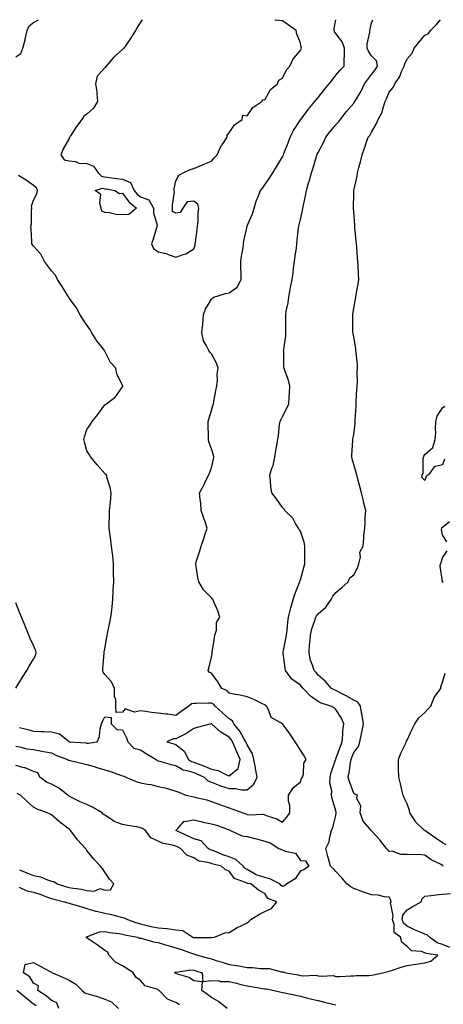
# Model space of a CAD drawing. Units: inches. Extents: x 907763 to 910403, y 7308458 to 7311098.
# Drawn here: x 908190 to 908428, y 7310544 to 7311098 of the extents above; entities that cross this region are included whole.
import ezdxf

# ---------------------------------------------------------------- set-up
doc = ezdxf.new("R2010")
doc.units = ezdxf.units.IN
doc.header["$MEASUREMENT"] = 0
doc.layers.add('Contour_90777308', color=7, linetype='Continuous', true_color=0xefdfe5)

msp = doc.modelspace()

# ---------------------------------------------------------------- linework, layer by layer
at = {"layer": 'Contour_90777308'}
for points in [[(908188.05, 7311077.19, 3289), (908190.91, 7311079.06, 3289), (908191.89, 7311081.92, 3289), (908193.21, 7311086.76, 3289), (908193.27, 7311087.14, 3289), (908194.37, 7311091.92, 3289), (908195.45, 7311094.52, 3289), (908198.05, 7311096.38, 3289), (908200.72, 7311098, 3289)], [(908188.05, 7310689.36, 3288), (908191.06, 7310688.91, 3288), (908194.01, 7310687.88, 3288), (908198.05, 7310687.51, 3288), (908202.71, 7310686.58, 3288), (908203.53, 7310686.44, 3288), (908208.05, 7310685.57, 3288), (908210.52, 7310684.39, 3288), (908217.04, 7310681.92, 3288), (908217.63, 7310681.5, 3288), (908218.05, 7310681.5, 3288), (908218.6, 7310681.37, 3288), (908225.76, 7310679.63, 3288), (908228.05, 7310679.09, 3288), (908232.04, 7310677.93, 3288), (908233.61, 7310677.48, 3288), (908238.05, 7310676.17, 3288), (908241.3, 7310675.17, 3288), (908246.96, 7310673.01, 3288), (908248.05, 7310672.63, 3288), (908248.68, 7310672.55, 3288), (908249.83, 7310671.92, 3288), (908255.75, 7310669.62, 3288), (908258.05, 7310668.72, 3288), (908262.01, 7310667.96, 3288), (908263.98, 7310667.85, 3288), (908268.05, 7310666.74, 3288), (908272.02, 7310665.89, 3288), (908275.03, 7310664.94, 3288), (908278.05, 7310664.17, 3288), (908279.63, 7310663.5, 3288), (908283.67, 7310661.92, 3288), (908287.19, 7310661.06, 3288), (908288.05, 7310660.84, 3288), (908289.53, 7310660.44, 3288), (908295.36, 7310659.23, 3288), (908298.05, 7310658.37, 3288), (908302.74, 7310656.61, 3288), (908303.71, 7310656.26, 3288), (908308.05, 7310654.65, 3288), (908310.06, 7310653.93, 3288), (908315.61, 7310651.92, 3288), (908317.46, 7310651.33, 3288), (908318.05, 7310650.95, 3288), (908319.25, 7310650.72, 3288), (908327.27, 7310651.14, 3288), (908328.05, 7310650.85, 3288), (908329.86, 7310650.11, 3288), (908334.75, 7310648.62, 3288), (908338.05, 7310646.71, 3288), (908340.42, 7310649.55, 3288), (908342.22, 7310651.92, 3288), (908342.16, 7310656.03, 3288), (908341.43, 7310658.54, 3288), (908341.35, 7310661.92, 3288), (908344.08, 7310665.89, 3288), (908348.05, 7310669.3, 3288), (908348.76, 7310671.21, 3288), (908349.32, 7310671.92, 3288), (908349.84, 7310673.71, 3288), (908350.06, 7310679.91, 3288), (908351.29, 7310681.92, 3288), (908350.15, 7310684.02, 3288), (908348.05, 7310687.23, 3288), (908346.21, 7310690.08, 3288), (908345.11, 7310691.92, 3288), (908342.29, 7310696.16, 3288), (908338.05, 7310701.9, 3288), (908338.04, 7310701.91, 3288), (908338.02, 7310701.92, 3288), (908331.63, 7310705.5, 3288), (908330.13, 7310709.84, 3288), (908328.95, 7310711.92, 3288), (908328.44, 7310712.31, 3288), (908328.05, 7310712.69, 3288), (908326.67, 7310713.3, 3288), (908321.81, 7310715.68, 3288), (908318.05, 7310717.11, 3288), (908314.29, 7310718.16, 3288), (908311.51, 7310718.46, 3288), (908308.05, 7310719.2, 3288), (908306.78, 7310720.65, 3288), (908303.83, 7310721.92, 3288), (908301.66, 7310725.53, 3288), (908298.05, 7310730.39, 3288), (908297.02, 7310730.89, 3288), (908296.21, 7310731.92, 3288), (908296.63, 7310733.34, 3288), (908298.05, 7310739.47, 3288), (908298.38, 7310741.59, 3288), (908298.41, 7310741.92, 3288), (908298.48, 7310742.35, 3288), (908299.72, 7310750.25, 3288), (908300.01, 7310751.92, 3288), (908300.8, 7310754.67, 3288), (908300.96, 7310759.01, 3288), (908302.73, 7310761.92, 3288), (908301.59, 7310765.46, 3288), (908299.4, 7310770.57, 3288), (908298.88, 7310771.92, 3288), (908298.48, 7310772.35, 3288), (908298.05, 7310772.74, 3288), (908293.5, 7310777.37, 3288), (908290.87, 7310781.92, 3288), (908290.36, 7310784.23, 3288), (908289.45, 7310790.52, 3288), (908289.18, 7310791.92, 3288), (908289.68, 7310793.55, 3288), (908291.33, 7310798.64, 3288), (908292.28, 7310801.92, 3288), (908293.68, 7310806.29, 3288), (908294.39, 7310808.26, 3288), (908295.62, 7310811.92, 3288), (908294.45, 7310815.52, 3288), (908293.77, 7310817.64, 3288), (908292.34, 7310821.92, 3288), (908292.02, 7310825.89, 3288), (908291.67, 7310828.3, 3288), (908291.37, 7310831.92, 3288), (908293.71, 7310836.26, 3288), (908294.92, 7310838.79, 3288), (908296.49, 7310841.92, 3288), (908296.98, 7310842.99, 3288), (908298.05, 7310845.9, 3288), (908299.21, 7310850.76, 3288), (908299.46, 7310851.92, 3288), (908299.22, 7310853.09, 3288), (908298.05, 7310856.7, 3288), (908296.65, 7310860.52, 3288), (908296.41, 7310861.92, 3288), (908296.46, 7310863.51, 3288), (908296.21, 7310870.08, 3288), (908296.27, 7310871.92, 3288), (908296.66, 7310873.31, 3288), (908298.05, 7310878.23, 3288), (908298.9, 7310881.07, 3288), (908299.12, 7310881.92, 3288), (908299.44, 7310883.31, 3288), (908300.48, 7310889.49, 3288), (908301.13, 7310891.92, 3288), (908301.5, 7310895.37, 3288), (908301.34, 7310898.63, 3288), (908301.83, 7310901.92, 3288), (908300.87, 7310904.74, 3288), (908298.05, 7310910.03, 3288), (908297.21, 7310911.08, 3288), (908296.51, 7310911.92, 3288), (908295.35, 7310914.62, 3288), (908293.59, 7310917.46, 3288), (908292.61, 7310921.92, 3288), (908293.13, 7310926.84, 3288), (908293.14, 7310927.01, 3288), (908293.6, 7310931.92, 3288), (908294.75, 7310935.22, 3288), (908298.05, 7310940.88, 3288), (908298.59, 7310941.38, 3288), (908299.3, 7310941.92, 3288), (908305.98, 7310943.99, 3288), (908308.05, 7310944.3, 3288), (908312.45, 7310947.52, 3288), (908314.77, 7310951.92, 3288), (908314.74, 7310955.23, 3288), (908314.59, 7310958.46, 3288), (908314.56, 7310961.92, 3288), (908314.94, 7310965.03, 3288), (908315.81, 7310969.68, 3288), (908316.13, 7310971.92, 3288), (908316.33, 7310973.64, 3288), (908318.05, 7310981.64, 3288), (908318.1, 7310981.87, 3288), (908318.11, 7310981.92, 3288), (908318.15, 7310982.02, 3288), (908321.19, 7310988.78, 3288), (908322.14, 7310991.92, 3288), (908323.4, 7310996.57, 3288), (908324.09, 7310997.96, 3288), (908325.61, 7311001.92, 3288), (908326.68, 7311003.29, 3288), (908328.05, 7311005.03, 3288), (908330.8, 7311009.17, 3288), (908332.48, 7311011.92, 3288), (908334.7, 7311015.27, 3288), (908338.05, 7311020.79, 3288), (908338.38, 7311021.59, 3288), (908338.51, 7311021.92, 3288), (908338.78, 7311022.65, 3288), (908341.15, 7311028.82, 3288), (908342.28, 7311031.92, 3288), (908344.27, 7311035.7, 3288), (908348.05, 7311041.61, 3288), (908348.18, 7311041.79, 3288), (908348.27, 7311041.92, 3288), (908349.02, 7311042.89, 3288), (908352.52, 7311047.45, 3288), (908356.16, 7311051.92, 3288), (908357, 7311052.97, 3288), (908358.05, 7311054.18, 3288), (908361.5, 7311058.47, 3288), (908364.25, 7311061.92, 3288), (908365.89, 7311064.08, 3288), (908368.05, 7311066.72, 3288), (908370.44, 7311069.53, 3288), (908372.72, 7311071.92, 3288), (908372.74, 7311076.61, 3288), (908372.9, 7311077.07, 3288), (908372.91, 7311081.92, 3288), (908371.59, 7311085.46, 3288), (908368.05, 7311090.26, 3288), (908367.3, 7311091.17, 3288), (908367.06, 7311091.92, 3288), (908367, 7311092.97, 3288), (908368.05, 7311097.86, 3288), (908368.09, 7311098, 3288)], [(908259.09, 7311098, 3289), (908258.05, 7311096.54, 3289), (908256.33, 7311093.64, 3289), (908255.33, 7311091.92, 3289), (908252.52, 7311087.45, 3289), (908250.07, 7311083.94, 3289), (908248.69, 7311081.92, 3289), (908248.43, 7311081.54, 3289), (908248.05, 7311081.26, 3289), (908243.06, 7311076.91, 3289), (908238.78, 7311071.92, 3289), (908238.54, 7311071.43, 3289), (908238.05, 7311070.83, 3289), (908233.75, 7311066.22, 3289), (908232.84, 7311061.92, 3289), (908233.57, 7311057.44, 3289), (908233.49, 7311056.48, 3289), (908233.97, 7311051.92, 3289), (908231.78, 7311048.19, 3289), (908228.05, 7311044.83, 3289), (908226.21, 7311043.76, 3289), (908225.1, 7311041.92, 3289), (908222.08, 7311037.89, 3289), (908218.81, 7311032.68, 3289), (908218.31, 7311031.92, 3289), (908218.26, 7311031.71, 3289), (908218.05, 7311031.09, 3289), (908214.61, 7311025.36, 3289), (908213.38, 7311021.92, 3289), (908215.29, 7311019.16, 3289), (908218.05, 7311018.65, 3289), (908221.66, 7311018.31, 3289), (908223.5, 7311017.37, 3289), (908228.05, 7311017.21, 3289), (908231.8, 7311015.67, 3289), (908234.37, 7311011.92, 3289), (908236.15, 7311010.02, 3289), (908238.05, 7311009.61, 3289), (908240.76, 7311009.21, 3289), (908244.86, 7311008.73, 3289), (908248.05, 7311008.22, 3289), (908252.52, 7311006.39, 3289), (908254.67, 7311001.92, 3289), (908256.14, 7311000.01, 3289), (908258.05, 7310998.38, 3289), (908262.87, 7310996.74, 3289), (908265.54, 7310991.92, 3289), (908265.47, 7310989.34, 3289), (908267.45, 7310982.52, 3289), (908267.42, 7310981.92, 3289), (908267.1, 7310980.97, 3289), (908265.36, 7310974.61, 3289), (908264.27, 7310971.92, 3289), (908265.4, 7310969.27, 3289), (908268.05, 7310967.44, 3289), (908272.64, 7310966.51, 3289), (908274.28, 7310965.69, 3289), (908278.05, 7310964.43, 3289), (908282.05, 7310965.92, 3289), (908283.73, 7310966.24, 3289), (908288.05, 7310969.18, 3289)], [(908280.1, 7310543.97, 3287), (908278.05, 7310545.31, 3287), (908273.3, 7310547.17, 3287), (908268.63, 7310551.92, 3287), (908268.28, 7310552.15, 3287), (908268.05, 7310552.29, 3287), (908267.32, 7310552.65, 3287), (908260.76, 7310554.63, 3287), (908258.05, 7310557.6, 3287), (908255.54, 7310559.41, 3287), (908254.11, 7310561.92, 3287), (908250.39, 7310564.26, 3287), (908248.05, 7310565.88, 3287), (908244.05, 7310567.92, 3287), (908240.25, 7310571.92, 3287), (908239.76, 7310573.63, 3287), (908238.05, 7310574.42, 3287), (908233.71, 7310577.58, 3287), (908229.22, 7310580.75, 3287), (908228.05, 7310581.58, 3287), (908227.82, 7310581.69, 3287), (908227.65, 7310581.92, 3287), (908227.77, 7310582.2, 3287), (908228.05, 7310582.21, 3287), (908228.39, 7310582.26, 3287), (908235, 7310584.97, 3287), (908238.05, 7310585.19, 3287), (908240.64, 7310584.51, 3287), (908245.88, 7310584.09, 3287), (908248.05, 7310583.66, 3287), (908249.38, 7310583.25, 3287), (908256.49, 7310581.92, 3287), (908257.51, 7310581.38, 3287), (908258.05, 7310581.44, 3287), (908258.61, 7310581.36, 3287), (908265.43, 7310579.3, 3287), (908268.05, 7310579.04, 3287), (908272.23, 7310577.74, 3287), (908273.46, 7310577.33, 3287), (908278.05, 7310576.01, 3287), (908281.11, 7310574.98, 3287), (908287.14, 7310572.83, 3287), (908288.05, 7310572.52, 3287), (908288.57, 7310572.44, 3287), (908290.21, 7310571.92, 3287), (908296.36, 7310570.23, 3287), (908298.05, 7310569.72, 3287), (908301.24, 7310568.73, 3287), (908304.01, 7310567.88, 3287), (908308.05, 7310566.61, 3287), (908312.17, 7310566.04, 3287), (908314.4, 7310565.57, 3287), (908318.05, 7310564.99, 3287), (908321.13, 7310565, 3287), (908325.67, 7310564.3, 3287), (908328.05, 7310564.31, 3287), (908330.42, 7310564.29, 3287), (908337.42, 7310562.55, 3287), (908338.05, 7310562.54, 3287), (908338.58, 7310562.45, 3287), (908339.78, 7310561.92, 3287), (908346.85, 7310560.72, 3287), (908348.05, 7310560.48, 3287), (908349.69, 7310560.28, 3287), (908356.67, 7310560.54, 3287), (908358.05, 7310560.3, 3287), (908359.99, 7310559.98, 3287), (908366.47, 7310560.34, 3287), (908368.05, 7310559.88, 3287), (908370.21, 7310559.76, 3287), (908376.43, 7310560.3, 3287), (908378.05, 7310560.18, 3287), (908379.62, 7310560.35, 3287), (908386.58, 7310560.45, 3287), (908388.05, 7310560.59, 3287), (908389.16, 7310560.81, 3287), (908394.45, 7310561.92, 3287), (908397.35, 7310562.62, 3287), (908398.05, 7310562.79, 3287), (908399.34, 7310563.21, 3287), (908404.83, 7310565.14, 3287), (908408.05, 7310566.11, 3287), (908412.88, 7310566.75, 3287), (908413.19, 7310566.78, 3287), (908418.05, 7310567.47, 3287), (908421.43, 7310568.54, 3287), (908425.31, 7310571.92, 3287), (908418.86, 7310572.73, 3287), (908418.05, 7310573.2, 3287), (908416.03, 7310573.94, 3287), (908410.48, 7310574.35, 3287), (908408.05, 7310576.69, 3287), (908405.2, 7310579.07, 3287), (908404.44, 7310581.92, 3287), (908400.76, 7310584.63, 3287), (908400.91, 7310589.06, 3287), (908399.91, 7310591.92, 3287), (908400.33, 7310594.2, 3287), (908398.76, 7310601.21, 3287), (908399.16, 7310601.92, 3287), (908398.96, 7310602.83, 3287), (908398.05, 7310604.42, 3287), (908395.39, 7310604.58, 3287), (908391.8, 7310605.67, 3287), (908388.05, 7310605.8, 3287), (908383.5, 7310607.37, 3287), (908382.1, 7310607.87, 3287), (908378.05, 7310609.29, 3287), (908376.37, 7310610.24, 3287), (908374.11, 7310611.92, 3287), (908371.42, 7310615.29, 3287), (908368.05, 7310618.96, 3287), (908366.61, 7310620.48, 3287), (908364.96, 7310621.92, 3287), (908363.88, 7310626.09, 3287), (908363.56, 7310627.43, 3287), (908362.33, 7310631.92, 3287), (908364.29, 7310635.68, 3287), (908364.59, 7310638.46, 3287), (908365.63, 7310641.92, 3287), (908366.32, 7310643.65, 3287), (908368.05, 7310650.41, 3287), (908368.26, 7310651.71, 3287), (908368.27, 7310651.92, 3287), (908368.24, 7310652.11, 3287), (908368.05, 7310653.05, 3287), (908366.03, 7310659.9, 3287), (908365.58, 7310661.92, 3287), (908365.78, 7310664.19, 3287), (908364.66, 7310668.53, 3287), (908364.81, 7310671.92, 3287), (908365.42, 7310674.55, 3287), (908367.87, 7310681.74, 3287), (908367.92, 7310681.92, 3287), (908367.94, 7310682.03, 3287), (908368.05, 7310682.21, 3287), (908370.62, 7310689.35, 3287), (908371.6, 7310691.92, 3287), (908372.01, 7310695.88, 3287), (908371.97, 7310698, 3287), (908372.52, 7310701.92, 3287), (908371.28, 7310705.15, 3287), (908368.05, 7310710.1, 3287), (908367, 7310710.87, 3287), (908365.18, 7310711.92, 3287), (908359.76, 7310713.63, 3287), (908358.05, 7310714.51, 3287), (908353.67, 7310717.54, 3287), (908349.63, 7310721.92, 3287), (908348.91, 7310722.78, 3287), (908348.05, 7310723.71, 3287), (908343.2, 7310727.07, 3287), (908339.63, 7310731.92, 3287), (908339.54, 7310733.41, 3287), (908338.32, 7310741.65, 3287), (908338.3, 7310741.92, 3287), (908338.36, 7310742.23, 3287), (908339.95, 7310750.02, 3287), (908340.24, 7310751.92, 3287), (908340.56, 7310754.43, 3287), (908340.92, 7310759.05, 3287), (908341.33, 7310761.92, 3287), (908342.52, 7310766.39, 3287), (908342.73, 7310767.24, 3287), (908344.06, 7310771.92, 3287), (908345.01, 7310774.96, 3287), (908347.61, 7310781.48, 3287), (908347.76, 7310781.92, 3287), (908347.8, 7310782.17, 3287), (908348.05, 7310782.95, 3287), (908350.05, 7310789.92, 3287), (908350.51, 7310791.92, 3287), (908350.55, 7310794.42, 3287), (908350.54, 7310799.43, 3287), (908350.57, 7310801.92, 3287), (908350.22, 7310804.09, 3287), (908348.05, 7310810.26, 3287), (908347.45, 7310811.32, 3287), (908347.07, 7310811.92, 3287), (908345.41, 7310814.56, 3287), (908343.75, 7310817.62, 3287), (908339.39, 7310821.92, 3287), (908338.86, 7310822.73, 3287), (908338.05, 7310823.68, 3287), (908334.72, 7310828.59, 3287), (908331.95, 7310831.92, 3287), (908331.51, 7310835.38, 3287), (908331.34, 7310838.63, 3287), (908330.98, 7310841.92, 3287), (908332.2, 7310846.07, 3287), (908332.69, 7310847.28, 3287), (908333.67, 7310851.92, 3287), (908334.35, 7310855.62, 3287), (908334.79, 7310858.66, 3287), (908335.35, 7310861.92, 3287), (908335.77, 7310864.2, 3287), (908336.41, 7310870.28, 3287), (908336.67, 7310871.92, 3287), (908337.06, 7310872.91, 3287), (908338.05, 7310874.89, 3287), (908340.5, 7310879.47, 3287), (908341.51, 7310881.92, 3287), (908341.81, 7310885.68, 3287), (908341.88, 7310888.09, 3287), (908342.21, 7310891.92, 3287), (908341.33, 7310895.2, 3287), (908339.3, 7310900.67, 3287), (908338.9, 7310901.92, 3287), (908338.83, 7310902.7, 3287), (908338.71, 7310911.26, 3287), (908338.66, 7310911.92, 3287), (908338.67, 7310912.54, 3287), (908339.82, 7310920.15, 3287), (908339.85, 7310921.92, 3287), (908339.8, 7310923.67, 3287), (908339.9, 7310930.07, 3287), (908339.84, 7310931.92, 3287), (908340.13, 7310934.01, 3287), (908341.26, 7310938.71, 3287), (908341.62, 7310941.92, 3287), (908342.35, 7310946.22, 3287), (908342.52, 7310947.45, 3287), (908343.36, 7310951.92, 3287), (908344.09, 7310955.88, 3287), (908344.23, 7310958.1, 3287), (908344.81, 7310961.92, 3287), (908345.06, 7310964.91, 3287), (908345.81, 7310969.68, 3287), (908346.03, 7310971.92, 3287), (908346.25, 7310973.72, 3287), (908347, 7310980.87, 3287), (908347.12, 7310981.92, 3287), (908347.32, 7310982.65, 3287), (908348.05, 7310985.69, 3287), (908349.22, 7310990.75, 3287), (908349.42, 7310991.92, 3287), (908349.73, 7310993.6, 3287), (908350.95, 7310999.02, 3287), (908351.44, 7311001.92, 3287), (908352.88, 7311006.75, 3287), (908352.96, 7311007.01, 3287), (908354.4, 7311011.92, 3287), (908355.33, 7311014.64, 3287), (908357.11, 7311020.98, 3287), (908357.4, 7311021.92, 3287), (908357.59, 7311022.38, 3287), (908358.05, 7311023.37, 3287), (908361.07, 7311028.9, 3287), (908362.41, 7311031.92, 3287), (908364.89, 7311035.08, 3287), (908368.05, 7311038.8, 3287), (908369.48, 7311040.49, 3287), (908370.6, 7311041.92, 3287), (908373.88, 7311046.09, 3287), (908378.05, 7311050.98, 3287), (908378.45, 7311051.52, 3287), (908378.71, 7311051.92, 3287), (908379.57, 7311053.44, 3287), (908382.18, 7311057.79, 3287), (908384.18, 7311061.92, 3287), (908385.76, 7311064.21, 3287), (908388.05, 7311067.08, 3287), (908390.09, 7311069.88, 3287), (908391.35, 7311071.92, 3287), (908390.9, 7311074.77, 3287), (908388.05, 7311077.61, 3287), (908386.39, 7311080.26, 3287), (908385.72, 7311081.92, 3287), (908385.72, 7311084.25, 3287), (908387.05, 7311090.92, 3287), (908387.05, 7311091.92, 3287), (908387.23, 7311092.74, 3287), (908388.05, 7311096.15, 3287), (908388.73, 7311098, 3287)], [(908288.05, 7310969.18, 3289), (908288.81, 7310971.16, 3289), (908288.96, 7310971.92, 3289), (908289.08, 7310972.95, 3289), (908290.04, 7310979.93, 3289), (908290.24, 7310981.92, 3289), (908290.55, 7310984.42, 3289), (908290.58, 7310989.39, 3289), (908290.99, 7310991.92, 3289), (908290.39, 7310994.26, 3289), (908288.05, 7310995.91, 3289), (908284.34, 7310995.63, 3289), (908282.03, 7310991.92, 3289), (908280.37, 7310989.6, 3289), (908278.05, 7310989.15, 3289), (908276.18, 7310990.05, 3289), (908276.23, 7310991.92, 3289), (908276.17, 7310993.8, 3289), (908277.21, 7311001.08, 3289), (908277.17, 7311001.92, 3289), (908277.07, 7311002.9, 3289), (908278.05, 7311007.17, 3289), (908279.58, 7311010.39, 3289), (908282.06, 7311011.92, 3289), (908286.17, 7311013.8, 3289), (908288.05, 7311014.25, 3289), (908292.16, 7311016.03, 3289), (908293.37, 7311016.6, 3289), (908298.05, 7311018.38, 3289), (908299.62, 7311020.35, 3289), (908301.19, 7311021.92, 3289), (908303.24, 7311026.73, 3289), (908304.36, 7311028.23, 3289), (908306.84, 7311031.92, 3289), (908306.91, 7311033.06, 3289), (908308.05, 7311034.38, 3289), (908311.05, 7311038.92, 3289), (908315.4, 7311041.92, 3289), (908315.76, 7311044.21, 3289), (908318.05, 7311043.93, 3289), (908321.35, 7311048.62, 3289), (908326.39, 7311051.92, 3289), (908326.93, 7311053.04, 3289), (908328.05, 7311052.93, 3289), (908331.3, 7311058.67, 3289), (908335.23, 7311061.92, 3289), (908336.03, 7311063.94, 3289), (908338.05, 7311065.11, 3289), (908340.19, 7311069.78, 3289), (908342.06, 7311071.92, 3289), (908344.05, 7311075.92, 3289), (908348.05, 7311080.68, 3289), (908348.46, 7311081.51, 3289), (908348.69, 7311081.92, 3289), (908348.59, 7311082.46, 3289), (908348.05, 7311084.92, 3289), (908346.08, 7311089.95, 3289), (908345.63, 7311091.92, 3289), (908341.24, 7311095.11, 3289), (908338.05, 7311097.31, 3289), (908333.95, 7311097.82, 3289), (908333.64, 7311098, 3289)], [(908428.47, 7310621.92, 3286), (908428.26, 7310622.13, 3286), (908428.05, 7310622.32, 3286), (908427.16, 7310622.81, 3286), (908421.67, 7310625.54, 3286), (908418.05, 7310628.18, 3286), (908414.59, 7310628.46, 3286), (908411.65, 7310628.32, 3286), (908408.05, 7310628.55, 3286), (908404.52, 7310628.39, 3286), (908399.66, 7310630.31, 3286), (908398.05, 7310630.11, 3286), (908397.19, 7310631.06, 3286), (908396.57, 7310631.92, 3286), (908392.81, 7310636.68, 3286), (908388.05, 7310641.77, 3286), (908387.95, 7310641.82, 3286), (908387.85, 7310641.92, 3286), (908387.13, 7310642.84, 3286), (908383.32, 7310647.19, 3286), (908381.78, 7310651.92, 3286), (908382.01, 7310655.88, 3286), (908379.72, 7310660.25, 3286), (908380.12, 7310661.92, 3286), (908378.61, 7310662.48, 3286), (908378.05, 7310662.78, 3286), (908375.65, 7310669.52, 3286), (908374.97, 7310671.92, 3286), (908375.58, 7310674.39, 3286), (908376.18, 7310680.05, 3286), (908376.55, 7310681.92, 3286), (908376.96, 7310683.01, 3286), (908378.05, 7310685.82, 3286), (908380.76, 7310689.21, 3286), (908381.5, 7310691.92, 3286), (908382.42, 7310696.29, 3286), (908382.7, 7310697.27, 3286), (908383.49, 7310701.92, 3286), (908382.82, 7310706.69, 3286), (908382.7, 7310707.27, 3286), (908381.96, 7310711.92, 3286), (908380.36, 7310714.23, 3286), (908378.05, 7310715.3, 3286), (908373.76, 7310717.63, 3286), (908370.78, 7310719.19, 3286), (908368.05, 7310720.63, 3286), (908367.13, 7310721, 3286), (908365.55, 7310721.92, 3286), (908362.01, 7310725.88, 3286), (908358.05, 7310729.41, 3286), (908356.92, 7310730.79, 3286), (908355.88, 7310731.92, 3286), (908354.93, 7310735.04, 3286), (908353.73, 7310737.6, 3286), (908352.92, 7310741.92, 3286), (908353.29, 7310746.68, 3286), (908353.35, 7310747.22, 3286), (908353.73, 7310751.92, 3286), (908354.51, 7310755.46, 3286), (908356.29, 7310760.16, 3286), (908356.8, 7310761.92, 3286), (908357.18, 7310762.79, 3286), (908358.05, 7310763.75, 3286), (908362.31, 7310767.66, 3286), (908365.4, 7310771.92, 3286), (908366.29, 7310773.68, 3286), (908368.05, 7310775.74, 3286), (908371.33, 7310778.64, 3286), (908374.91, 7310781.92, 3286), (908375.87, 7310784.1, 3286), (908378.05, 7310785.78, 3286), (908380.28, 7310789.69, 3286), (908380.98, 7310791.92, 3286), (908381.8, 7310795.67, 3286), (908381.46, 7310798.51, 3286), (908383.33, 7310801.92, 3286), (908383.73, 7310806.24, 3286), (908383.84, 7310807.71, 3286), (908384.23, 7310811.92, 3286), (908384.46, 7310815.51, 3286), (908384.59, 7310818.46, 3286), (908384.81, 7310821.92, 3286), (908383.82, 7310826.15, 3286), (908383.52, 7310827.39, 3286), (908382.48, 7310831.92, 3286), (908381.57, 7310835.44, 3286), (908380.38, 7310839.59, 3286), (908379.75, 7310841.92, 3286), (908379.51, 7310843.38, 3286), (908378.05, 7310847.87, 3286), (908377.21, 7310851.08, 3286), (908377.01, 7310851.92, 3286), (908376.92, 7310853.05, 3286), (908377.56, 7310861.43, 3286), (908377.5, 7310861.92, 3286), (908377.64, 7310862.33, 3286), (908378.05, 7310864.57, 3286), (908378.93, 7310871.04, 3286), (908378.91, 7310871.92, 3286), (908378.93, 7310872.8, 3286), (908379.39, 7310880.58, 3286), (908379.42, 7310881.92, 3286), (908379.51, 7310883.38, 3286), (908379.9, 7310890.07, 3286), (908380.02, 7310891.92, 3286), (908380.18, 7310894.05, 3286), (908380.07, 7310899.9, 3286), (908380.24, 7310901.92, 3286), (908380.11, 7310903.98, 3286), (908379.4, 7310910.57, 3286), (908379.3, 7310911.92, 3286), (908379.2, 7310913.07, 3286), (908378.05, 7310919.68, 3286), (908377.72, 7310921.59, 3286), (908377.65, 7310921.92, 3286), (908377.64, 7310922.33, 3286), (908377.54, 7310931.41, 3286), (908377.53, 7310931.92, 3286), (908377.58, 7310932.39, 3286), (908378.05, 7310935.65, 3286), (908379.01, 7310940.96, 3286), (908379.27, 7310941.92, 3286), (908379.51, 7310943.38, 3286), (908380.56, 7310949.41, 3286), (908380.96, 7310951.92, 3286), (908380.84, 7310954.71, 3286), (908380.52, 7310959.45, 3286), (908380.43, 7310961.92, 3286), (908380.22, 7310964.09, 3286), (908379.84, 7310970.13, 3286), (908379.69, 7310971.92, 3286), (908379.52, 7310973.39, 3286), (908378.77, 7310981.2, 3286), (908378.69, 7310981.92, 3286), (908378.63, 7310982.5, 3286), (908378.05, 7310990.15, 3286), (908377.95, 7310991.82, 3286), (908377.95, 7310991.92, 3286), (908377.96, 7310992.01, 3286), (908378.05, 7311000.38, 3286), (908378.07, 7311001.9, 3286), (908378.07, 7311001.94, 3286), (908379.97, 7311010, 3286), (908380.18, 7311011.92, 3286), (908380.91, 7311014.78, 3286), (908381.92, 7311018.05, 3286), (908382.76, 7311021.92, 3286), (908384.18, 7311025.79, 3286), (908385.23, 7311029.1, 3286), (908386.19, 7311031.92, 3286), (908387.05, 7311032.92, 3286), (908388.05, 7311034.83, 3286), (908390.74, 7311039.23, 3286), (908391.89, 7311041.92, 3286), (908394.05, 7311045.92, 3286), (908394.58, 7311048.45, 3286), (908395.79, 7311051.92, 3286), (908396.47, 7311053.5, 3286), (908398.05, 7311057.19, 3286), (908400.18, 7311059.79, 3286), (908401.15, 7311061.92, 3286), (908404.01, 7311065.96, 3286), (908405.02, 7311068.89, 3286), (908406.41, 7311071.92, 3286), (908406.84, 7311073.13, 3286), (908408.05, 7311075.94, 3286), (908410.89, 7311079.08, 3286), (908412.14, 7311081.92, 3286), (908414.75, 7311085.22, 3286), (908418.05, 7311089.24, 3286), (908419.86, 7311090.11, 3286), (908421.21, 7311091.92, 3286), (908424.59, 7311095.38, 3286), (908426.9, 7311098, 3286)], [(908190.06, 7310699.91, 3289), (908194.81, 7310698.68, 3289), (908198.05, 7310697.92, 3289), (908202.32, 7310697.65, 3289), (908203.86, 7310697.73, 3289), (908208.05, 7310697.4, 3289), (908212.5, 7310696.37, 3289), (908217.99, 7310691.98, 3289), (908218.05, 7310691.94, 3289), (908218.07, 7310691.94, 3289), (908218.15, 7310691.92, 3289), (908227.32, 7310691.19, 3289), (908228.05, 7310691.07, 3289), (908228.97, 7310691, 3289), (908233.84, 7310691.92, 3289), (908235.14, 7310694.83, 3289), (908235.44, 7310699.31, 3289), (908236.12, 7310701.92, 3289), (908236.75, 7310703.22, 3289), (908238.05, 7310705.82, 3289), (908241.73, 7310705.6, 3289), (908241.58, 7310701.92, 3289), (908244.86, 7310698.73, 3289), (908248.05, 7310698.62, 3289), (908250.19, 7310694.06, 3289), (908250.96, 7310691.92, 3289), (908254.35, 7310688.22, 3289), (908258.05, 7310687.28, 3289), (908261.37, 7310685.24, 3289), (908266.96, 7310681.92, 3289), (908267.54, 7310681.41, 3289), (908268.05, 7310681.24, 3289), (908268.94, 7310681.03, 3289), (908275.14, 7310679.01, 3289), (908278.05, 7310678.47, 3289), (908282.21, 7310676.08, 3289), (908284.19, 7310675.78, 3289), (908288.05, 7310674.5, 3289), (908289.92, 7310673.79, 3289), (908294.03, 7310671.92, 3289), (908296.09, 7310669.96, 3289), (908298.05, 7310669.16, 3289), (908302.68, 7310667.29, 3289), (908303.17, 7310667.04, 3289), (908308.05, 7310665.6, 3289), (908311.64, 7310665.51, 3289), (908315.08, 7310664.89, 3289), (908318.05, 7310664.78, 3289), (908321.88, 7310668.09, 3289), (908323.69, 7310671.92, 3289), (908322.9, 7310676.77, 3289), (908322.82, 7310677.15, 3289), (908321.96, 7310681.92, 3289), (908321.21, 7310685.08, 3289), (908318.05, 7310690.23, 3289), (908317.53, 7310691.4, 3289), (908317.32, 7310691.92, 3289), (908316.23, 7310693.74, 3289), (908314.02, 7310697.89, 3289), (908310.73, 7310701.92, 3289), (908309.83, 7310703.7, 3289), (908308.05, 7310704.84, 3289), (908304.24, 7310708.11, 3289), (908300.16, 7310711.92, 3289), (908299.15, 7310713.02, 3289), (908298.05, 7310713.65, 3289), (908296.32, 7310713.65, 3289), (908289.5, 7310713.37, 3289), (908288.05, 7310713.36, 3289), (908286.8, 7310713.17, 3289), (908285.29, 7310711.92, 3289), (908281.02, 7310708.95, 3289), (908278.05, 7310706.7, 3289), (908273.5, 7310707.37, 3289), (908272.59, 7310707.38, 3289), (908268.05, 7310707.91, 3289), (908264.4, 7310708.27, 3289), (908261.03, 7310708.94, 3289), (908258.05, 7310709.29, 3289), (908254.71, 7310708.58, 3289), (908249.55, 7310710.42, 3289), (908248.05, 7310708.46, 3289), (908244.4, 7310708.27, 3289), (908244.22, 7310711.92, 3289), (908244.3, 7310715.67, 3289), (908243.5, 7310717.37, 3289), (908243.53, 7310721.92, 3289), (908241.77, 7310725.64, 3289), (908238.05, 7310729.7, 3289), (908237.15, 7310731.02, 3289), (908236.9, 7310731.92, 3289), (908236.88, 7310733.09, 3289), (908237.77, 7310741.64, 3289), (908237.76, 7310741.92, 3289), (908237.78, 7310742.19, 3289), (908238.05, 7310744.08, 3289), (908239.3, 7310750.67, 3289), (908239.46, 7310751.92, 3289), (908239.83, 7310753.7, 3289), (908240.95, 7310759.02, 3289), (908241.54, 7310761.92, 3289), (908241.97, 7310765.84, 3289), (908242.18, 7310767.79, 3289), (908242.63, 7310771.92, 3289), (908242.83, 7310776.7, 3289), (908242.84, 7310777.13, 3289), (908243.06, 7310781.92, 3289), (908243.03, 7310786.9, 3289), (908243.02, 7310786.95, 3289), (908242.97, 7310791.92, 3289), (908242.52, 7310796.39, 3289), (908242.31, 7310797.66, 3289), (908241.81, 7310801.92, 3289), (908241.48, 7310805.35, 3289), (908240.82, 7310809.15, 3289), (908240.51, 7310811.92, 3289), (908240.57, 7310814.44, 3289), (908240.75, 7310819.22, 3289), (908240.8, 7310821.92, 3289), (908241.09, 7310824.96, 3289), (908241.41, 7310828.56, 3289), (908241.71, 7310831.92, 3289), (908241.05, 7310834.92, 3289), (908239.25, 7310840.72, 3289), (908238.94, 7310841.92, 3289), (908238.54, 7310842.41, 3289), (908238.05, 7310842.85, 3289), (908233.81, 7310847.68, 3289), (908230.12, 7310851.92, 3289), (908229.45, 7310853.32, 3289), (908228.05, 7310855.59, 3289), (908226.57, 7310860.44, 3289), (908226.28, 7310861.92, 3289), (908226.61, 7310863.36, 3289), (908228.05, 7310867.42, 3289), (908229.91, 7310870.06, 3289), (908230.92, 7310871.92, 3289), (908234.12, 7310875.85, 3289), (908238.05, 7310881.3, 3289), (908238.44, 7310881.53, 3289), (908239.03, 7310881.92, 3289), (908244.04, 7310885.93, 3289), (908248.05, 7310891.53, 3289), (908248.22, 7310891.75, 3289), (908248.24, 7310891.92, 3289), (908248.15, 7310892.02, 3289), (908248.05, 7310892.27, 3289), (908244.9, 7310898.77, 3289), (908244.2, 7310901.92, 3289), (908241.35, 7310905.22, 3289), (908238.05, 7310911.57, 3289), (908237.93, 7310911.8, 3289), (908237.88, 7310911.92, 3289), (908237.35, 7310912.62, 3289), (908233.58, 7310917.45, 3289), (908230.74, 7310921.92, 3289), (908229.82, 7310923.69, 3289), (908228.05, 7310926.1, 3289), (908225.74, 7310929.61, 3289), (908224.13, 7310931.92, 3289), (908222.06, 7310935.93, 3289), (908218.05, 7310941.43, 3289), (908217.87, 7310941.74, 3289), (908217.75, 7310941.92, 3289), (908217.25, 7310942.72, 3289), (908214.06, 7310947.93, 3289), (908211.43, 7310951.92, 3289), (908210.4, 7310954.27, 3289), (908208.05, 7310956.7, 3289), (908205.81, 7310959.68, 3289), (908204.09, 7310961.92, 3289), (908202.17, 7310966.04, 3289), (908198.05, 7310970.56, 3289), (908197.48, 7310971.35, 3289), (908197.08, 7310971.92, 3289), (908196.99, 7310972.98, 3289), (908196.68, 7310980.55, 3289), (908196.54, 7310981.92, 3289), (908196.76, 7310983.21, 3289), (908196.79, 7310990.66, 3289), (908196.94, 7310991.92, 3289), (908196.86, 7310993.11, 3289), (908198.05, 7310996.42, 3289), (908199.91, 7311000.06, 3289), (908200.21, 7311001.92, 3289), (908199.59, 7311003.46, 3289), (908198.05, 7311004.68, 3289), (908193.81, 7311007.68, 3289), (908189.56, 7311010.41, 3289)], [(908429.09, 7310850.88, 3285), (908428.05, 7310847.62, 3285), (908423.39, 7310846.58, 3285), (908420.07, 7310841.92, 3285), (908418.77, 7310841.2, 3285), (908418.05, 7310838.87, 3285), (908416.5, 7310840.37, 3285), (908416.65, 7310841.92, 3285), (908417.12, 7310842.85, 3285), (908417.05, 7310850.92, 3285), (908417.3, 7310851.92, 3285), (908417.43, 7310852.54, 3285), (908418.05, 7310853.43, 3285), (908422.63, 7310857.34, 3285), (908423.92, 7310861.92, 3285), (908424.24, 7310865.73, 3285), (908424.09, 7310867.96, 3285), (908424.34, 7310871.92, 3285), (908425, 7310874.97, 3285), (908428.05, 7310879.63, 3285), (908429.31, 7310880.66, 3285)], [(908430.38, 7310804.25, 3285), (908428.05, 7310808.28, 3285), (908427.47, 7310811.34, 3285), (908427.58, 7310811.92, 3285), (908427.64, 7310812.33, 3285), (908428.05, 7310812.55, 3285), (908431.97, 7310815.84, 3285)], [(908428.56, 7310781.41, 3285), (908428.05, 7310781.68, 3285), (908427.95, 7310781.82, 3285), (908427.92, 7310781.92, 3285), (908427.95, 7310782.02, 3285), (908426.75, 7310790.62, 3285), (908426.93, 7310791.92, 3285), (908427.21, 7310792.76, 3285), (908428.05, 7310795.28, 3285), (908430.7, 7310799.27, 3285)], [(908188.05, 7310722.06, 3290), (908191.83, 7310728.14, 3290), (908194.12, 7310731.92, 3290), (908195.61, 7310734.36, 3290), (908198.05, 7310738.4, 3290), (908199.22, 7310740.75, 3290), (908199.55, 7310741.92, 3290), (908199.2, 7310743.07, 3290), (908198.05, 7310745.96, 3290), (908196.12, 7310749.99, 3290), (908195.4, 7310751.92, 3290), (908193.46, 7310756.51, 3290), (908193.22, 7310757.09, 3290), (908191.27, 7310761.92, 3290), (908190.34, 7310764.21, 3290), (908188.05, 7310769.95, 3290)], [(908430.1, 7310633.97, 3285), (908428.05, 7310635.06, 3285), (908423.89, 7310637.76, 3285), (908418.06, 7310641.92, 3285), (908418.05, 7310641.93, 3285), (908417.76, 7310642.21, 3285), (908412.9, 7310646.77, 3285), (908412.57, 7310647.4, 3285), (908409.72, 7310651.92, 3285), (908409.38, 7310653.25, 3285), (908408.05, 7310656.95, 3285), (908406.51, 7310660.38, 3285), (908405.81, 7310661.92, 3285), (908405.13, 7310664.84, 3285), (908404.35, 7310668.22, 3285), (908403.5, 7310671.92, 3285), (908403.34, 7310676.63, 3285), (908403.33, 7310677.2, 3285), (908403.17, 7310681.92, 3285), (908404.59, 7310685.38, 3285), (908407.29, 7310691.16, 3285), (908407.63, 7310691.92, 3285), (908407.76, 7310692.21, 3285), (908408.05, 7310692.78, 3285), (908411, 7310698.97, 3285), (908412.38, 7310701.92, 3285), (908414.71, 7310705.26, 3285), (908418.05, 7310708.36, 3285), (908419.79, 7310710.18, 3285), (908421.47, 7310711.92, 3285), (908423.26, 7310716.71, 3285), (908424.71, 7310718.59, 3285), (908427, 7310721.92, 3285), (908427.12, 7310722.85, 3285), (908428.05, 7310725.4, 3285), (908429.53, 7310730.44, 3285)], [(908189.89, 7310610.08, 3288), (908194.17, 7310608.04, 3288), (908198.05, 7310607.36, 3288), (908202.02, 7310605.89, 3288), (908205.29, 7310604.68, 3288), (908208.05, 7310603.66, 3288), (908209.41, 7310603.28, 3288), (908215.26, 7310601.92, 3288), (908217.36, 7310601.23, 3288), (908218.05, 7310601.14, 3288), (908219.16, 7310600.81, 3288), (908225.08, 7310598.95, 3288), (908228.05, 7310598.08, 3288), (908232.76, 7310596.63, 3288), (908233.42, 7310596.55, 3288), (908238.05, 7310595.49, 3288), (908241.06, 7310594.93, 3288), (908246.65, 7310593.32, 3288), (908248.05, 7310593.01, 3288), (908249, 7310592.87, 3288), (908250.87, 7310591.92, 3288), (908256.14, 7310590.01, 3288), (908258.05, 7310589.53, 3288), (908261.17, 7310588.8, 3288), (908264.18, 7310588.05, 3288), (908268.05, 7310587.2, 3288), (908272.98, 7310586.85, 3288), (908273.2, 7310586.77, 3288), (908278.05, 7310586.19, 3288), (908281.86, 7310585.73, 3288), (908287.67, 7310581.92, 3288), (908287.96, 7310581.83, 3288), (908288.05, 7310581.79, 3288), (908288.2, 7310581.77, 3288), (908297.93, 7310581.8, 3288), (908298.05, 7310581.78, 3288), (908298.22, 7310581.75, 3288), (908299.81, 7310581.92, 3288), (908305.64, 7310584.33, 3288), (908308.05, 7310584.66, 3288), (908312.59, 7310587.38, 3288), (908314.33, 7310588.2, 3288), (908318.05, 7310590.09, 3288), (908319.16, 7310590.81, 3288), (908320.29, 7310591.92, 3288), (908325.01, 7310594.96, 3288), (908328.05, 7310596.49, 3288), (908331.8, 7310598.17, 3288), (908334.78, 7310601.92, 3288), (908329.76, 7310603.63, 3288), (908328.05, 7310606.62, 3288), (908324.57, 7310608.44, 3288), (908320.28, 7310611.92, 3288), (908318.31, 7310612.18, 3288), (908318.05, 7310612.33, 3288), (908317.16, 7310612.81, 3288), (908311.03, 7310614.9, 3288), (908308.05, 7310619.07, 3288), (908305.96, 7310619.83, 3288), (908303.7, 7310621.92, 3288), (908299.07, 7310622.94, 3288), (908298.05, 7310623.32, 3288), (908295.94, 7310624.03, 3288), (908290.91, 7310624.78, 3288), (908288.05, 7310626.52, 3288), (908284.25, 7310628.12, 3288), (908280.73, 7310631.92, 3288), (908278.91, 7310632.78, 3288), (908278.05, 7310633.18, 3288), (908276.22, 7310633.75, 3288), (908270.86, 7310634.73, 3288), (908268.05, 7310635.97, 3288), (908264.01, 7310637.88, 3288), (908261, 7310641.92, 3288), (908259.3, 7310643.17, 3288), (908258.05, 7310643.53, 3288), (908256.03, 7310643.94, 3288), (908250.89, 7310644.76, 3288), (908248.05, 7310645.39, 3288), (908243.24, 7310647.11, 3288), (908241.79, 7310648.18, 3288), (908238.05, 7310650.56, 3288), (908237.2, 7310651.07, 3288), (908236.53, 7310651.92, 3288), (908231.23, 7310655.1, 3288), (908228.05, 7310656.67, 3288), (908224.2, 7310658.07, 3288), (908219.38, 7310660.59, 3288), (908218.05, 7310661.2, 3288), (908217.6, 7310661.47, 3288), (908217.24, 7310661.92, 3288), (908212.07, 7310665.94, 3288), (908208.05, 7310667.94, 3288), (908205.2, 7310669.07, 3288), (908201.52, 7310671.92, 3288), (908200.47, 7310674.34, 3288), (908198.05, 7310675.22, 3288), (908193.36, 7310677.23, 3288), (908192.68, 7310677.29, 3288), (908188.05, 7310678.51, 3288)], [(908238.05, 7310608.39, 3289), (908241.33, 7310608.64, 3289), (908243.07, 7310611.92, 3289), (908240.76, 7310614.63, 3289), (908238.05, 7310618.46, 3289), (908236.8, 7310620.67, 3289), (908235.65, 7310621.92, 3289), (908231.98, 7310625.85, 3289), (908228.05, 7310630.66, 3289), (908227.53, 7310631.4, 3289), (908227.19, 7310631.92, 3289), (908222.79, 7310636.66, 3289), (908221.25, 7310638.72, 3289), (908218.79, 7310641.92, 3289), (908218.43, 7310642.3, 3289), (908218.05, 7310642.67, 3289), (908215.02, 7310644.95, 3289), (908212.74, 7310646.61, 3289), (908208.05, 7310650.86, 3289), (908207.31, 7310651.18, 3289), (908205.57, 7310651.92, 3289), (908200.04, 7310653.91, 3289), (908198.05, 7310655.14, 3289), (908194.37, 7310658.24, 3289), (908190.57, 7310661.92, 3289), (908188.86, 7310662.73, 3289)], [(908190.13, 7310619.84, 3289), (908194.27, 7310618.14, 3289), (908198.05, 7310616.64, 3289), (908201.98, 7310615.85, 3289), (908205.83, 7310614.14, 3289), (908208.05, 7310613.46, 3289), (908209.49, 7310613.36, 3289), (908211.32, 7310611.92, 3289), (908216.48, 7310610.35, 3289), (908218.05, 7310609.94, 3289), (908220.5, 7310609.47, 3289), (908225.01, 7310608.88, 3289), (908228.05, 7310608.21, 3289), (908232.14, 7310607.83, 3289), (908235.48, 7310609.35, 3289), (908238.05, 7310608.39, 3289)], [(908432.21, 7310576.08, 3286), (908428.05, 7310577.81, 3286), (908424.95, 7310578.82, 3286), (908420.62, 7310581.92, 3286), (908419.37, 7310583.24, 3286), (908418.05, 7310583.59, 3286), (908415.03, 7310584.94, 3286), (908412.28, 7310586.15, 3286), (908408.05, 7310588.08, 3286), (908406, 7310589.87, 3286), (908405.28, 7310591.92, 3286), (908405.71, 7310594.26, 3286), (908408.05, 7310597.29, 3286), (908410.91, 7310599.06, 3286), (908415.96, 7310601.92, 3286), (908416.49, 7310603.48, 3286), (908418.05, 7310605, 3286), (908421.55, 7310605.42, 3286), (908424.18, 7310605.79, 3286), (908428.05, 7310606.23, 3286), (908432.58, 7310606.45, 3286)], [(908212.18, 7310541.92, 3287), (908211.17, 7310545.04, 3287), (908208.05, 7310546.33, 3287), (908205.06, 7310548.93, 3287), (908200.49, 7310551.92, 3287), (908200.69, 7310554.56, 3287), (908198.05, 7310556.06, 3287), (908195.87, 7310559.74, 3287), (908192.34, 7310561.92, 3287), (908193.32, 7310566.65, 3287), (908198.05, 7310567.74, 3287), (908201.79, 7310565.66, 3287), (908207.39, 7310562.58, 3287), (908208.05, 7310562.22, 3287), (908208.28, 7310562.15, 3287), (908208.59, 7310561.92, 3287), (908215.13, 7310559.01, 3287), (908218.05, 7310557.71, 3287), (908221.74, 7310555.61, 3287), (908225.24, 7310551.92, 3287), (908226.78, 7310550.65, 3287), (908228.05, 7310550.28, 3287), (908230.49, 7310549.48, 3287), (908234.61, 7310548.48, 3287), (908238.05, 7310547.01, 3287), (908241.8, 7310545.67, 3287), (908245.75, 7310541.92, 3287)], [(908306.94, 7310541.92, 3286), (908301.93, 7310545.8, 3286), (908298.05, 7310548.13, 3286), (908295.82, 7310549.69, 3286), (908292.67, 7310551.92, 3286), (908292.96, 7310556.83, 3286), (908288.05, 7310557.44, 3286), (908285.48, 7310559.35, 3286), (908278.86, 7310561.11, 3286), (908278.05, 7310561.46, 3286), (908277.77, 7310561.64, 3286), (908277.28, 7310561.92, 3286), (908277.59, 7310562.38, 3286), (908278.05, 7310562.42, 3286), (908278.46, 7310562.33, 3286), (908286.4, 7310563.57, 3286), (908288.05, 7310563.38, 3286), (908289.18, 7310563.05, 3286), (908292.79, 7310561.92, 3286), (908293.15, 7310557.02, 3286), (908298.05, 7310557.55, 3286), (908302.62, 7310557.35, 3286), (908303.21, 7310557.08, 3286), (908308.05, 7310557, 3286), (908312.18, 7310556.05, 3286), (908314.56, 7310555.41, 3286), (908318.05, 7310554.56, 3286), (908320.36, 7310554.23, 3286), (908326.8, 7310553.17, 3286), (908328.05, 7310552.98, 3286), (908328.95, 7310552.82, 3286), (908333.32, 7310551.92, 3286), (908337.17, 7310551.04, 3286), (908338.05, 7310550.91, 3286), (908339.34, 7310550.63, 3286), (908345.42, 7310549.29, 3286), (908348.05, 7310548.72, 3286), (908352.28, 7310547.69, 3286), (908353.51, 7310547.38, 3286), (908358.05, 7310546.3, 3286), (908361.56, 7310545.43, 3286), (908365.51, 7310544.46, 3286), (908368.05, 7310543.83, 3286)], [(908199.43, 7310543.3, 3288), (908198.05, 7310544.26, 3288), (908193.86, 7310547.73, 3288), (908188.66, 7310551.92, 3288)]]:
    msp.add_polyline3d(points, dxfattribs=at)
for points in [[(908248.05, 7310988.27, 3288), (908244.49, 7310988.36, 3288), (908240.55, 7310989.42, 3288), (908238.05, 7310989.53, 3288), (908236.48, 7310990.35, 3288), (908236.08, 7310991.92, 3288), (908235.19, 7310994.78, 3288), (908235.86, 7310999.73, 3288), (908232.68, 7311001.92, 3288), (908236.72, 7311003.25, 3288), (908238.05, 7311002.96, 3288), (908238.96, 7311002.83, 3288), (908243.72, 7311001.92, 3288), (908246.4, 7311000.27, 3288), (908248.05, 7311000.4, 3288), (908251.61, 7310995.48, 3288), (908255.93, 7310991.92, 3288), (908251.55, 7310988.42, 3288)], [(908308.05, 7310672.73, 3290), (908313.04, 7310676.93, 3290), (908314.14, 7310681.92, 3290), (908312.3, 7310686.17, 3290), (908311.22, 7310688.75, 3290), (908309.88, 7310691.92, 3290), (908309.2, 7310693.07, 3290), (908308.05, 7310694.42, 3290), (908303.38, 7310697.25, 3290), (908298.09, 7310701.92, 3290), (908298.05, 7310701.96, 3290), (908298.02, 7310701.95, 3290), (908297.86, 7310701.92, 3290), (908290.05, 7310699.92, 3290), (908288.05, 7310699.25, 3290), (908283.7, 7310696.27, 3290), (908281.36, 7310695.23, 3290), (908278.05, 7310693.54, 3290), (908276.5, 7310693.47, 3290), (908272.97, 7310691.92, 3290), (908276.81, 7310690.68, 3290), (908278.05, 7310690.26, 3290), (908282.73, 7310686.6, 3290), (908285.16, 7310681.92, 3290), (908286.87, 7310680.74, 3290), (908288.05, 7310680.35, 3290), (908290.59, 7310679.38, 3290), (908294.23, 7310678.1, 3290), (908298.05, 7310676.48, 3290), (908301.87, 7310675.74, 3290), (908306.83, 7310673.14, 3290)], [(908338.05, 7310610.54, 3287), (908337.17, 7310611.04, 3287), (908336.52, 7310611.92, 3287), (908330.97, 7310614.84, 3287), (908328.05, 7310615.5, 3287), (908323.19, 7310617.06, 3287), (908322.29, 7310617.68, 3287), (908318.05, 7310620.09, 3287), (908316.86, 7310620.73, 3287), (908315.9, 7310621.92, 3287), (908311.8, 7310625.67, 3287), (908308.05, 7310627.13, 3287), (908304.36, 7310628.23, 3287), (908299.69, 7310630.28, 3287), (908298.05, 7310630.89, 3287), (908297.28, 7310631.15, 3287), (908296.21, 7310631.92, 3287), (908292.33, 7310636.2, 3287), (908288.05, 7310637.35, 3287), (908284.94, 7310638.81, 3287), (908278.09, 7310641.92, 3287), (908279.17, 7310643.04, 3287), (908282.79, 7310647.18, 3287), (908283.16, 7310647.03, 3287), (908288.05, 7310647.94, 3287), (908292.92, 7310646.79, 3287), (908293.23, 7310646.74, 3287), (908298.05, 7310645.74, 3287), (908301.01, 7310644.88, 3287), (908307.48, 7310642.49, 3287), (908308.05, 7310642.3, 3287), (908308.31, 7310642.18, 3287), (908308.69, 7310641.92, 3287), (908315.09, 7310638.96, 3287), (908318.05, 7310638.63, 3287), (908322.42, 7310637.55, 3287), (908323.48, 7310637.35, 3287), (908328.05, 7310636, 3287), (908331.12, 7310634.99, 3287), (908335.93, 7310631.92, 3287), (908337.36, 7310631.23, 3287), (908338.05, 7310631.11, 3287), (908339.58, 7310630.39, 3287), (908345.38, 7310629.25, 3287), (908348.05, 7310625.15, 3287), (908351, 7310624.87, 3287), (908352.89, 7310621.92, 3287), (908350.07, 7310619.9, 3287), (908348.05, 7310619.33, 3287), (908345.15, 7310614.82, 3287), (908340.43, 7310611.92, 3287), (908339.09, 7310610.88, 3287)]]:
    msp.add_polyline3d(points, close=True, dxfattribs=at)

doc.saveas('drawing.dxf')
